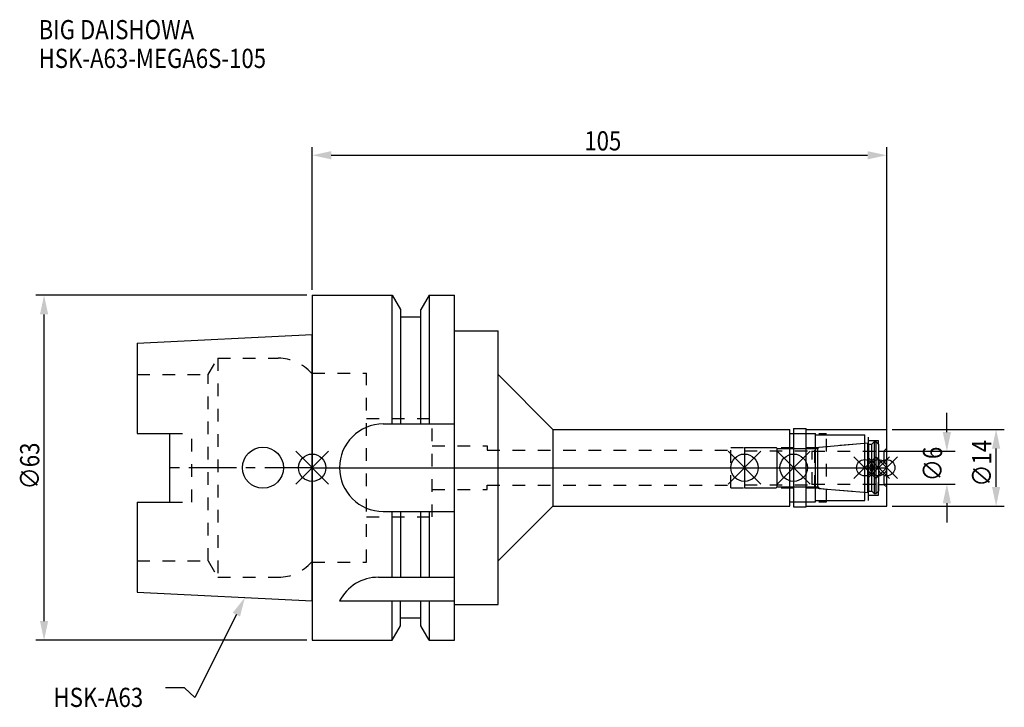
# Model space of a CAD drawing. Extents: x -53 to 126, y -44 to 82.
import ezdxf

# ---------------------------------------------------------------- set-up
doc = ezdxf.new("R2010")
doc.units = 0
doc.header["$LTSCALE"] = 23.1
doc.header["$PDMODE"] = 3
doc.header["$PDSIZE"] = 8
doc.linetypes.add('CENTER', pattern=[0.6, 0.375, -0.075, 0.075, -0.075])
doc.linetypes.add('DASHED', pattern=[0.2, 0.1, -0.1])
doc.layers.get('0').update_dxf_attribs({"linetype": 'CONTINUOUS'})
doc.layers.get('DEFPOINTS').update_dxf_attribs({"linetype": 'CONTINUOUS'})
for name, color, linetype in [('1', 4, 'CONTINUOUS'), ('2', 7, 'CONTINUOUS'), ('3', 1, 'DASHED'), ('4', 2, 'CENTER'), ('6', 5, 'CONTINUOUS'), ('NOCUT', 7, 'CONTINUOUS'), ('SK1', 4, 'CONTINUOUS'), ('SK3', 1, 'DASHED'), ('SK4', 2, 'CENTER')]:
    doc.layers.add(name, color=color, linetype=linetype)
doc.styles.get("Standard").update_dxf_attribs({"font": 'txt', "width": 0.85})
doc.dimstyles.get("Standard").update_dxf_attribs({"dimtxt": 3.5, "dimasz": 3.5, "dimexe": 1.5, "dimexo": 1, "dimtad": 1, "dimblk": '_FILLED', "dimblk1": '_FILLED', "dimblk2": '_FILLED', "dimcen": 0.09, "dimazin": 3, "dimtol": 1, "dimtp": 0.01, "dimtm": 0.01, "dimtfac": 1, "dimtofl": 0, "dimtmove": 0, "dimatfit": 3})

# ---------------------------------------------------------------- blocks, each defined once
blk = doc.blocks.new('_FILLED')
at = {"color": 0, "linetype": 'BYBLOCK'}
blk.add_solid([(0, 0), (-1, 0.214), (-1, -0.214)], dxfattribs=at)
blk = doc.blocks.new('*U13')
at = {"layer": '2', "color": 0, "width": 0.85}
blk.add_text('105', height=3.5, dxfattribs=at).set_placement((49.74, 57.94))
blk = doc.blocks.new('*D1')
at = {"layer": '2', "color": 0}
for p, q in [((0, 32.5), (0, 58.56)), ((105, 1), (105, 58.56)), ((3.5, 57.06), (101.5, 57.06))]:
    blk.add_line(p, q, dxfattribs=at)
at = {"layer": 'DEFPOINTS', "color": 0}
for p in [(105, 57.06), (0, 31.5), (105, 0)]:
    blk.add_point(p, dxfattribs=at)
blk.add_blockref('*U13', (0, 0))
at = {"layer": '2', "color": 0, "xscale": 3.5, "yscale": 3.5, "zscale": 3.5, "rotation": 180}
blk.add_blockref('_FILLED', (0, 57.06), dxfattribs=at)
at = {"layer": '2', "color": 0, "xscale": 3.5, "yscale": 3.5, "zscale": 3.5}
blk.add_blockref('_FILLED', (105, 57.06), dxfattribs=at)
blk = doc.blocks.new('*U12')
at = {"layer": '2', "color": 0, "width": 0.85}
blk.add_text('∅63', height=3.5, rotation=90, dxfattribs=at).set_placement((-49.88, -3.97))
blk = doc.blocks.new('*D2')
at = {"layer": '2', "color": 0}
for p, q in [((-1, 31.5), (-50.5, 31.5)), ((-49, -28), (-49, 28)), ((-1, -31.5), (-50.5, -31.5))]:
    blk.add_line(p, q, dxfattribs=at)
at = {"layer": 'DEFPOINTS', "color": 0}
for p in [(-49, 31.5), (0, 31.5), (0, -31.5)]:
    blk.add_point(p, dxfattribs=at)
blk.add_blockref('*U12', (0, 0))
at = {"layer": '2', "color": 0, "xscale": 3.5, "yscale": 3.5, "zscale": 3.5}
for p, rotation in [((-49, 31.5), 90), ((-49, -31.5), 270)]:
    blk.add_blockref('_FILLED', p, dxfattribs=dict(at, rotation=rotation))
blk = doc.blocks.new('*U11')
at = {"layer": '2', "color": 0, "width": 0.85}
blk.add_text('∅6', height=3.5, rotation=90, dxfattribs=at).set_placement((115.12, -2.48))
blk = doc.blocks.new('*D3')
at = {"layer": '2', "color": 0}
for p, q in [((116, 6.5), (116, 10)), ((104.5, 3), (117.5, 3)), ((104.5, -3), (117.5, -3)), ((116, -6.5), (116, -10))]:
    blk.add_line(p, q, dxfattribs=at)
at = {"layer": 'DEFPOINTS', "color": 0}
for p in [(103.5, 3), (116, 3), (103.5, -3)]:
    blk.add_point(p, dxfattribs=at)
blk.add_blockref('*U11', (0, 0))
at = {"layer": '2', "color": 0, "xscale": 3.5, "yscale": 3.5, "zscale": 3.5}
for p, rotation in [((116, 3), 270), ((116, -3), 90)]:
    blk.add_blockref('_FILLED', p, dxfattribs=dict(at, rotation=rotation))
blk = doc.blocks.new('*U10')
at = {"layer": '2', "color": 0, "width": 0.85}
blk.add_text('∅14', height=3.5, rotation=90, dxfattribs=at).set_placement((124.12, -3.47))
blk = doc.blocks.new('*D4')
at = {"layer": '2', "color": 0}
for p, q in [((106, 7), (126.5, 7)), ((125, -3.5), (125, 3.5)), ((106, -7), (126.5, -7))]:
    blk.add_line(p, q, dxfattribs=at)
at = {"layer": 'DEFPOINTS', "color": 0}
for p in [(105, 7), (125, 7), (105, -7)]:
    blk.add_point(p, dxfattribs=at)
blk.add_blockref('*U10', (0, 0))
at = {"layer": '2', "color": 0, "xscale": 3.5, "yscale": 3.5, "zscale": 3.5}
for p, rotation in [((125, 7), 90), ((125, -7), 270)]:
    blk.add_blockref('_FILLED', p, dxfattribs=dict(at, rotation=rotation))
blk = doc.blocks.new('*U7')
at = {"layer": '6', "width": 0.85}
for s, p in [('BIG DAISHOWA', (-50, 78.25)), ('HSK-A63-MEGA6S-105', (-50, 73))]:
    blk.add_text(s, height=3.5, dxfattribs=at).set_placement(p)
blk = doc.blocks.new('*U8')
at = {"layer": '6'}
blk.add_lwpolyline([(-13.86, -26.83), (-21.43, -41.94), (-23.31, -40.19), (-26.81, -40.19)], dxfattribs=at)
at = {"layer": '6', "xscale": 3.5, "yscale": 3.5, "zscale": 3.5, "rotation": 63.3787333636974}
blk.add_blockref('_FILLED', (-12.29, -23.7), dxfattribs=at)
blk = doc.blocks.new('*U9')
at = {"layer": '6', "width": 0.85}
blk.add_text('HSK-A63', height=3.5, dxfattribs=at).set_placement((-47.27, -43.69))

msp = doc.modelspace()

# ---------------------------------------------------------------- linework, layer by layer
for p, q in [((3, 3), (-3, -3)), ((-3, 3), (3, -3)), ((82, 3), (76, -3)), ((76, 3), (82, -3)), ((91, 3), (85, -3)), ((85, 3), (91, -3)), ((103, 2), (99, -2)), ((99, 2), (103, -2)), ((105.5, 2), (101.5, -2)), ((101.5, 2), (105.5, -2)), ((107, 2), (103, -2)), ((103, 2), (107, -2))]:
    msp.add_line(p, q)
for centre, radius in [((0, 0), 2.5), ((79, 0), 2.5), ((88, 0), 2.5), ((101, 0), 1.5), ((103.5, 0), 1.5), ((105, 0), 1.5)]:
    msp.add_circle(centre, radius)
at = {"layer": '1'}
for p, q in [((0, 31.5), (0, -31.5)), ((0, 31.5), (14.623, 31.5)), ((14.623, 8), (14.623, 31.5)), ((14.623, 31.5), (16.125, 28.898)), ((21.377, 31.5), (19.875, 28.898)), ((21.377, 31.5), (21.377, 8)), ((21.377, 31.5), (26, 31.5)), ((26, -31.5), (26, 31.5)), ((16.125, 28.898), (16.125, 8)), ((19.875, 8), (19.875, 28.898)), ((19.875, 27.5), (16.125, 27.5)), ((26, 25), (34, 25)), ((34, -25), (34, 25)), ((34, 17), (44, 7)), ((13, 8), (26, 8)), ((44, 7), (44, -7)), ((44, 7), (87.3, 7)), ((87.3, -7), (87.3, 7)), ((87.3, 6.25), (92, 6.25)), ((88, 7.15), (90.3, 7.15)), ((88, 7.15), (88, -7.15)), ((90.3, -7.15), (90.3, 7.15)), ((90.3, 7), (105, 7)), ((92, -6.25), (92, 6.25)), ((92, 6), (101, 6)), ((101, -6), (101, 6)), ((105, -7), (105, 7)), ((34, -17), (44, -7)), ((44, -7), (87.3, -7)), ((87.3, -6.25), (92, -6.25)), ((88, -7.15), (90.3, -7.15)), ((90.3, -7), (105, -7)), ((92, -6), (101, -6)), ((13, -8), (26, -8)), ((14.623, -20), (14.623, -8)), ((16.125, -8), (16.125, -20)), ((19.875, -20), (19.875, -8)), ((21.377, -8), (21.377, -20)), ((12.112, -20), (26, -20)), ((5, -24.336), (26, -24.336)), ((14.623, -31.5), (14.623, -24.336)), ((16.125, -28.898), (16.125, -24.336)), ((19.875, -28.898), (19.875, -24.336)), ((21.377, -24.336), (21.377, -31.5)), ((26, -25), (34, -25)), ((19.875, -27.5), (16.125, -27.5)), ((14.623, -31.5), (16.125, -28.898)), ((21.377, -31.5), (19.875, -28.898)), ((0, -31.5), (14.623, -31.5)), ((21.377, -31.5), (26, -31.5))]:
    msp.add_line(p, q, dxfattribs=at)
for centre, end in [((13, 0), 270), ((12.112, -28), 152.74338)]:
    msp.add_arc(centre, 8, 90, end, dxfattribs=at)
at = {"layer": '3'}
for p, q in [((0, -17.25), (0, 17.25)), ((0, 17.25), (9.95, 17.25)), ((9.95, -17.25), (9.95, 17.25)), ((9.95, 9), (21.95, 9)), ((21.95, -9), (21.95, 9)), ((88, 6.25), (94, 6.25)), ((94, -6.25), (94, 6.25)), ((94, 6), (101.7, 6)), ((101.7, -6), (101.7, 6)), ((21.95, 4), (32, 4)), ((32, 4), (32, 3.2)), ((76.5, 3.7), (91.856, 3.7)), ((76.5, -3.7), (76.5, 3.7)), ((91.856, 3.7), (101, 4.5)), ((91.856, -3.7), (91.856, 3.7)), ((101.7, 5), (103.5, 5)), ((103.5, -5), (103.5, 5)), ((32, 3.2), (76.5, 3.2)), ((103.5, 3.05), (104.5, 3.05)), ((105, 3.55), (104.5, 3.05)), ((104.5, 3.05), (104.5, -3.05)), ((32, -4), (32, -3.2)), ((32, -3.2), (76.5, -3.2)), ((103.5, -3.05), (104.5, -3.05)), ((105, -3.55), (104.5, -3.05)), ((21.95, -4), (32, -4)), ((76.5, -3.7), (91.856, -3.7)), ((91.856, -3.7), (101, -4.5)), ((101.7, -5), (103.5, -5)), ((88, -6.25), (94, -6.25)), ((94, -6), (101.7, -6)), ((9.95, -9), (21.95, -9)), ((0, -17.25), (9.95, -17.25))]:
    msp.add_line(p, q, dxfattribs=at)
at = {"layer": '4'}
msp.add_line((0, 0), (105, 0), dxfattribs=at)
at = {"layer": 'NOCUT'}
for p, q in [((0, 0), (0, -31.5)), ((0, 0), (105, 0)), ((79, 0), (79, -3.7)), ((88, 0), (88, -7.15)), ((101, -6), (101, 0)), ((103.5, 0), (103.5, -4.3)), ((105, -7), (105, 0)), ((84.8, -3.7), (85, -3.5)), ((85, -3.5), (92.4, -3.5)), ((92.4, -3.5), (92.671, -3.771)), ((79, -3.7), (84.8, -3.7)), ((92.671, -3.771), (101.556, -4.549)), ((101.556, -4.549), (101.7, -4.3)), ((101.7, -4.3), (102.3, -4.3)), ((102.3, -4.3), (102.7, -4.7)), ((102.7, -4.7), (103.1, -4.7)), ((103.1, -4.7), (103.5, -4.3)), ((34, -17), (44, -7)), ((44, -7), (87.3, -7)), ((87.3, -6.25), (92, -6.25)), ((87.3, -7), (87.3, -6.25)), ((88, -7.15), (90.3, -7.15)), ((90.3, -7), (105, -7)), ((90.3, -7.15), (90.3, -7)), ((92, -6), (101, -6)), ((92, -6.25), (92, -6)), ((34, -25), (34, -17)), ((26, -25), (34, -25)), ((26, -31.5), (26, -25)), ((19.875, -27.5), (16.125, -27.5)), ((16.125, -28.898), (16.125, -27.5)), ((19.875, -28.898), (19.875, -27.5)), ((14.623, -31.5), (16.125, -28.898)), ((21.377, -31.5), (19.875, -28.898)), ((0, -31.5), (14.623, -31.5)), ((21.377, -31.5), (26, -31.5))]:
    msp.add_line(p, q, dxfattribs=at)
at = {"layer": 'SK1'}
for p, q in [((-32, 22.715), (0, 24.315)), ((0, -24.315), (0, 24.315)), ((-32, 22.715), (-32, 6.27)), ((-32, 6.27), (-26, 6.27)), ((-26, -6.27), (-26, 6.27)), ((79, 3.7), (84.8, 3.7)), ((79, 3.7), (79, -3.7)), ((84.8, 3.7), (85, 3.5)), ((92.4, 3.5), (92.671, 3.771)), ((92.671, 3.771), (101.556, 4.549)), ((101.556, 4.549), (101.7, 4.3)), ((101.556, -4.549), (101.556, 4.549)), ((101.7, 4.3), (102.3, 4.3)), ((101.7, 4.3), (101.7, -4.3)), ((102.3, 4.3), (102.7, 4.7)), ((102.3, -4.3), (102.3, 4.3)), ((102.7, 4.7), (103.1, 4.7)), ((102.7, 4.7), (102.7, -4.7)), ((103.1, 4.7), (103.5, 4.3)), ((103.1, -4.7), (103.1, 4.7)), ((103.5, 4.3), (103.5, -4.3)), ((85, 3.5), (92.4, 3.5)), ((85, -3.5), (85, 3.5)), ((92.4, -3.5), (92.4, 3.5)), ((84.8, -3.7), (85, -3.5)), ((85, -3.5), (92.4, -3.5)), ((92.4, -3.5), (92.671, -3.771)), ((79, -3.7), (84.8, -3.7)), ((92.671, -3.771), (101.556, -4.549)), ((101.556, -4.549), (101.7, -4.3)), ((101.7, -4.3), (102.3, -4.3)), ((102.3, -4.3), (102.7, -4.7)), ((102.7, -4.7), (103.1, -4.7)), ((103.1, -4.7), (103.5, -4.3)), ((-32, -6.27), (-32, -22.715)), ((-32, -6.27), (-26, -6.27)), ((-32, -22.715), (0, -24.315))]:
    msp.add_line(p, q, dxfattribs=at)
msp.add_circle((-9, 0), 3.75, dxfattribs=at)
at = {"layer": 'SK3'}
for p, q in [((-18.996, 17), (-17.264, 20)), ((-17.264, 20), (-17.264, -20)), ((-17.264, 20), (-6.186, 20)), ((-32, 17), (-18.996, 17)), ((-18.996, -17), (-18.996, 17)), ((0, 17.25), (-0.15, 17.25)), ((0, -17.25), (0, 17.25)), ((-26, 6.27), (-22, 6.27)), ((-22, -6.27), (-22, 6.27)), ((79, 3.1), (91.4, 3.1)), ((91.4, -3.1), (91.4, 3.1)), ((91.4, 3), (103.5, 3)), ((79, -3.1), (91.4, -3.1)), ((91.4, -3), (103.5, -3)), ((-26, -6.27), (-22, -6.27)), ((-32, -17), (-18.996, -17)), ((-18.996, -17), (-17.264, -20)), ((0, -17.25), (-0.15, -17.25)), ((-17.264, -20), (-6.186, -20))]:
    msp.add_line(p, q, dxfattribs=at)
for centre, start, end in [((-6.186, 12), 41.0145, 90), ((-6.186, -12), 270, 318.9855)]:
    msp.add_arc(centre, 8, start, end, dxfattribs=at)
at = {"layer": 'SK4'}
for p, q in [((0, 0), (-26, 0)), ((79, 0), (103.5, 0))]:
    msp.add_line(p, q, dxfattribs=at)

# ---------------------------------------------------------------- block references
for name in ['*U7', '*U8', '*U9']:
    msp.add_blockref(name, (0, 0))

# ---------------------------------------------------------------- dimensions: what is measured, and where the dimension line sits
at = {"layer": '2'}
dim = msp.add_linear_dim(base=(105, 57.065), p1=(0, 31.5), p2=(105, 0), dimstyle='Standard', dxfattribs=at)
dim.commit()
dim.dimension.update_dxf_attribs({"geometry": '*D1', "text_midpoint": (52.965, 57.065), "dimtype": 128})
for base, p1, p2, picture, middle in [((-49, 31.5), (0, -31.5), (0, 31.5), '*D2', (-49, 0)), ((116, 3), (103.5, -3), (103.5, 3), '*D3', (116, 0)), ((125, 7), (105, -7), (105, 7), '*D4', (125, 0))]:
    dim = msp.add_linear_dim(base=base, p1=p1, p2=p2, angle=90, text='%%c<>', dimstyle='Standard', dxfattribs=at)
    dim.commit()
    dim.dimension.update_dxf_attribs({"geometry": picture, "text_midpoint": middle, "dimtype": 128})

doc.saveas('drawing.dxf')
